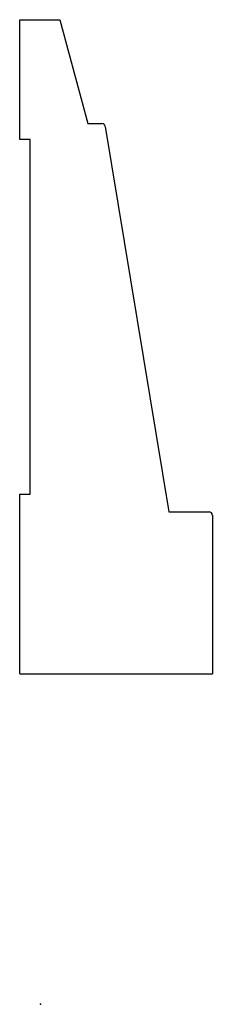
# Model space of a CAD drawing. Units: centimetres. Extents: x -0.5 to 4, y 0 to 22.7.
import ezdxf

# ---------------------------------------------------------------- set-up
doc = ezdxf.new("R2010")
doc.units = ezdxf.units.CM
doc.header["$MEASUREMENT"] = 0
doc.layers.add('1207 v1_Sketch1', color=7, linetype='Continuous')

msp = doc.modelspace()

# ---------------------------------------------------------------- linework, layer by layer
at = {"layer": '1207 v1_Sketch1'}
for p, q in [((-0.481, 19.938), (-0.481, 22.696)), ((-0.481, 22.696), (0.443, 22.696)), ((0.443, 22.696), (1.089, 20.301)), ((1.089, 20.301), (1.417, 20.301)), ((1.492, 20.237), (2.958, 11.351)), ((-0.24, 19.938), (-0.481, 19.938)), ((-0.24, 11.758), (-0.24, 19.938)), ((-0.481, 11.758), (-0.24, 11.758)), ((-0.481, 7.618), (-0.481, 11.758)), ((2.958, 11.351), (3.887, 11.351)), ((3.964, 11.275), (3.964, 7.618)), ((-0.481, 7.618), (3.964, 7.618))]:
    msp.add_line(p, q, dxfattribs=at)
for centre, start in [((1.417, 20.224), 9.3631), ((3.887, 11.275), 0)]:
    msp.add_arc(centre, 0.0762, start, 90, dxfattribs=at)
msp.add_point((0, 0), dxfattribs=at)

doc.saveas('drawing.dxf')
